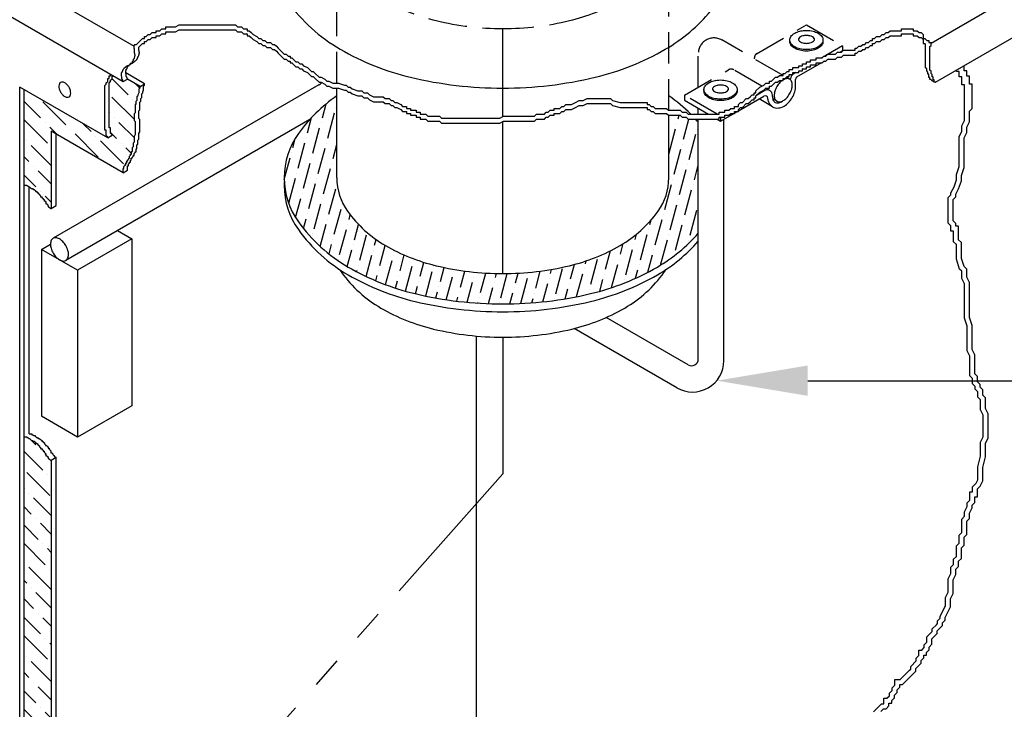
# Model space of a CAD drawing. Extents: x -56.6 to 4.1, y -2.2 to 43.3.
# Drawn here: x -38 to -26.2, y 22 to 30.3 of the extents above; entities that cross this region are included whole.
import ezdxf

# ---------------------------------------------------------------- set-up
doc = ezdxf.new("R2010")
doc.units = 0
doc.header["$LTSCALE"] = 1.5
doc.header["$MEASUREMENT"] = 0
doc.linetypes.add('HIDDEN', pattern=[0.375, 0.25, -0.125])
doc.linetypes.add('PHANTOM', pattern=[2.5, 1.25, -0.25, 0.25, -0.25, 0.25, -0.25])
doc.layers.get('0').update_dxf_attribs({"color": 4, "linetype": 'CONTINUOUS'})

# ---------------------------------------------------------------- blocks, each defined once
blk = doc.blocks.new('*X7')
at = {"color": 0, "linetype": 'Continuous'}
for p, q in [((-34.379, 29.141), (-34.335, 29.307)), ((-34.315, 28.897), (-34.234, 29.199)), ((-34.218, 29.26), (-34.218, 29.26)), ((-30.112, 29.13), (-30.101, 29.171)), ((-34.557, 28.962), (-34.508, 29.144)), ((-34.395, 29.081), (-34.395, 29.081)), ((-30.128, 29.069), (-30.128, 29.069)), ((-30.048, 28.886), (-29.984, 29.125)), ((-34.492, 28.718), (-34.412, 29.02)), ((-30.225, 28.707), (-30.144, 29.009)), ((-29.983, 28.643), (-29.903, 28.944)), ((-29.886, 29.005), (-29.886, 29.005)), ((-34.734, 28.783), (-34.704, 28.894)), ((-34.67, 28.539), (-34.589, 28.841)), ((-34.573, 28.902), (-34.573, 28.902)), ((-34.331, 28.837), (-34.331, 28.837)), ((-34.251, 28.654), (-34.206, 28.822)), ((-30.064, 28.826), (-30.064, 28.826)), ((-34.75, 28.723), (-34.75, 28.723)), ((-34.428, 28.475), (-34.347, 28.777)), ((-30.161, 28.464), (-30.08, 28.765)), ((-34.836, 28.401), (-34.766, 28.662)), ((-34.606, 28.296), (-34.525, 28.598)), ((-34.509, 28.658), (-34.509, 28.658)), ((-34.267, 28.593), (-34.267, 28.593)), ((-30, 28.582), (-30, 28.582)), ((-29.919, 28.399), (-29.872, 28.574)), ((-34.686, 28.479), (-34.686, 28.479)), ((-34.364, 28.231), (-34.283, 28.533)), ((-30.097, 28.22), (-30.016, 28.522)), ((-34.783, 28.117), (-34.702, 28.419)), ((-34.542, 28.052), (-34.461, 28.354)), ((-34.444, 28.414), (-34.444, 28.414)), ((-34.203, 28.35), (-34.203, 28.35)), ((-30.274, 28.041), (-30.193, 28.343)), ((-30.177, 28.403), (-30.177, 28.403)), ((-29.935, 28.338), (-29.935, 28.338)), ((-34.622, 28.235), (-34.622, 28.235)), ((-34.3, 27.987), (-34.219, 28.289)), ((-30.033, 27.976), (-29.952, 28.278)), ((-34.7, 27.944), (-34.638, 28.175)), ((-34.477, 27.808), (-34.397, 28.11)), ((-34.38, 28.171), (-34.38, 28.171)), ((-34.139, 28.106), (-34.139, 28.106)), ((-30.21, 27.797), (-30.129, 28.099)), ((-30.113, 28.16), (-30.113, 28.16)), ((-34.558, 27.992), (-34.558, 27.992)), ((-34.236, 27.744), (-34.155, 28.046)), ((-30.29, 27.981), (-30.29, 27.981)), ((-29.968, 27.733), (-29.888, 28.034)), ((-34.606, 27.813), (-34.574, 27.931)), ((-34.404, 27.598), (-34.332, 27.867)), ((-34.316, 27.927), (-34.316, 27.927)), ((-34.075, 27.862), (-34.075, 27.862)), ((-34.059, 27.923), (-34.044, 27.977)), ((-33.994, 27.679), (-33.945, 27.863)), ((-30.451, 27.862), (-30.437, 27.917)), ((-30.387, 27.618), (-30.306, 27.92)), ((-30.049, 27.916), (-30.049, 27.916)), ((-34.494, 27.748), (-34.494, 27.748)), ((-34.172, 27.5), (-34.091, 27.802)), ((-30.629, 27.683), (-30.612, 27.746)), ((-30.468, 27.802), (-30.468, 27.802)), ((-30.146, 27.554), (-30.065, 27.856)), ((-34.252, 27.683), (-34.252, 27.683)), ((-33.93, 27.435), (-33.849, 27.737)), ((-33.753, 27.614), (-33.735, 27.682)), ((-30.806, 27.504), (-30.772, 27.632)), ((-30.565, 27.439), (-30.484, 27.741)), ((-30.323, 27.376), (-30.242, 27.677)), ((-30.226, 27.737), (-30.226, 27.737)), ((-29.985, 27.672), (-29.985, 27.672)), ((-34.299, 27.509), (-34.268, 27.623)), ((-34.08, 27.359), (-34.027, 27.558)), ((-34.011, 27.619), (-34.011, 27.619)), ((-33.769, 27.554), (-33.769, 27.554)), ((-33.689, 27.371), (-33.625, 27.611)), ((-33.512, 27.55), (-33.511, 27.55)), ((-30.983, 27.325), (-30.924, 27.548)), ((-30.742, 27.26), (-30.661, 27.562)), ((-30.645, 27.623), (-30.645, 27.623)), ((-30.403, 27.558), (-30.403, 27.558)), ((-34.188, 27.44), (-34.188, 27.44)), ((-33.853, 27.239), (-33.785, 27.494)), ((-33.621, 27.141), (-33.544, 27.429)), ((-33.528, 27.489), (-33.528, 27.489)), ((-33.447, 27.306), (-33.397, 27.496)), ((-33.286, 27.425), (-33.286, 27.425)), ((-33.206, 27.241), (-33.161, 27.408)), ((-31.225, 27.39), (-31.215, 27.426)), ((-31.161, 27.146), (-31.08, 27.448)), ((-30.822, 27.444), (-30.822, 27.444)), ((-30.475, 27.29), (-30.42, 27.498)), ((-30.162, 27.493), (-30.162, 27.493)), ((-33.968, 27.297), (-33.963, 27.315)), ((-33.947, 27.375), (-33.947, 27.375)), ((-33.705, 27.31), (-33.705, 27.31)), ((-33.383, 27.063), (-33.302, 27.364)), ((-33.14, 27.005), (-33.061, 27.299)), ((-33.045, 27.36), (-33.045, 27.36)), ((-32.964, 27.177), (-32.919, 27.346)), ((-32.803, 27.295), (-32.803, 27.295)), ((-32.723, 27.112), (-32.672, 27.304)), ((-32.481, 27.047), (-32.419, 27.279)), ((-32.304, 27.226), (-32.291, 27.274)), ((-32.24, 26.982), (-32.162, 27.274)), ((-32.063, 27.161), (-32.031, 27.278)), ((-31.901, 27.28), (-31.901, 27.28)), ((-31.821, 27.097), (-31.766, 27.303)), ((-31.644, 27.276), (-31.631, 27.323)), ((-31.58, 27.032), (-31.499, 27.334)), ((-31.402, 27.211), (-31.356, 27.383)), ((-31.241, 27.33), (-31.241, 27.33)), ((-30.913, 27.105), (-30.838, 27.383)), ((-30.624, 27.218), (-30.597, 27.319)), ((-30.581, 27.379), (-30.581, 27.379)), ((-33.738, 27.188), (-33.721, 27.25)), ((-33.503, 27.1), (-33.48, 27.185)), ((-33.464, 27.246), (-33.464, 27.246)), ((-33.222, 27.181), (-33.222, 27.181)), ((-32.893, 26.96), (-32.819, 27.235)), ((-32.642, 26.929), (-32.578, 27.17)), ((-32.562, 27.23), (-32.562, 27.23)), ((-32.32, 27.166), (-32.32, 27.166)), ((-31.998, 26.918), (-31.918, 27.22)), ((-31.735, 26.935), (-31.676, 27.155)), ((-31.66, 27.215), (-31.66, 27.215)), ((-31.33, 26.997), (-31.257, 27.269)), ((-31.054, 27.062), (-31.016, 27.204)), ((-31, 27.265), (-31, 27.265)), ((-30.758, 27.2), (-30.758, 27.2)), ((-33.262, 27.032), (-33.238, 27.121)), ((-33.017, 26.981), (-32.997, 27.056)), ((-32.981, 27.116), (-32.981, 27.116)), ((-32.739, 27.052), (-32.739, 27.052)), ((-32.388, 26.913), (-32.336, 27.105)), ((-32.13, 26.91), (-32.095, 27.041)), ((-32.079, 27.101), (-32.079, 27.101)), ((-31.837, 27.036), (-31.837, 27.036)), ((-31.466, 26.972), (-31.435, 27.09)), ((-31.418, 27.151), (-31.418, 27.151)), ((-31.177, 27.086), (-31.177, 27.086)), ((-32.768, 26.943), (-32.755, 26.991)), ((-32.516, 26.919), (-32.514, 26.926)), ((-32.498, 26.987), (-32.498, 26.987)), ((-32.256, 26.922), (-32.256, 26.922)), ((-31.868, 26.923), (-31.853, 26.976)), ((-31.596, 26.972), (-31.596, 26.972))]:
    blk.add_line(p, q, dxfattribs=at)
blk = doc.blocks.new('*X9')
at = {"color": 0, "linetype": 'Continuous'}
for p, q in [((-36.709, 29.417), (-36.901, 29.609)), ((-36.568, 29.497), (-36.624, 29.553)), ((-37.758, 29.141), (-37.956, 29.338)), ((-37.455, 29.058), (-37.731, 29.334)), ((-36.633, 29.12), (-36.902, 29.389)), ((-36.654, 29.362), (-36.654, 29.362)), ((-36.93, 29.196), (-36.934, 29.2)), ((-37.676, 28.837), (-37.952, 29.113)), ((-37.703, 29.085), (-37.703, 29.085)), ((-37.151, 28.975), (-37.246, 29.07)), ((-36.875, 29.141), (-36.875, 29.141)), ((-36.633, 28.899), (-36.819, 29.085)), ((-37.551, 28.934), (-37.648, 29.03)), ((-37.399, 29.002), (-37.399, 29.002)), ((-37.068, 28.671), (-37.344, 28.947)), ((-36.847, 28.892), (-36.918, 28.963)), ((-37.924, 28.864), (-37.924, 28.864)), ((-37.63, 28.57), (-37.869, 28.809)), ((-37.095, 28.92), (-37.095, 28.92)), ((-36.764, 28.588), (-37.04, 28.864)), ((-36.792, 28.837), (-36.792, 28.837)), ((-36.667, 28.712), (-36.736, 28.781)), ((-37.897, 28.616), (-37.956, 28.675)), ((-37.814, 28.312), (-37.956, 28.454)), ((-37.841, 28.56), (-37.841, 28.56)), ((-37.63, 28.349), (-37.786, 28.505)), ((-37.758, 28.257), (-37.758, 28.257)), ((-37.63, 28.128), (-37.703, 28.201))]:
    blk.add_line(p, q, dxfattribs=at)
blk = doc.blocks.new('*X11')
at = {"color": 0, "linetype": 'Continuous'}
for p, q in [((-37.814, 25.218), (-37.89, 25.295)), ((-37.758, 25.163), (-37.758, 25.163)), ((-37.731, 24.914), (-37.956, 25.14)), ((-37.694, 25.098), (-37.703, 25.108)), ((-37.672, 25.077), (-37.684, 25.089)), ((-37.63, 25.034), (-37.63, 25.035)), ((-37.648, 24.611), (-37.924, 24.887)), ((-37.676, 24.859), (-37.676, 24.859)), ((-37.952, 24.693), (-37.956, 24.698)), ((-37.897, 24.638), (-37.897, 24.638)), ((-37.63, 24.371), (-37.841, 24.583)), ((-37.869, 24.39), (-37.956, 24.477)), ((-37.814, 24.334), (-37.814, 24.334)), ((-37.786, 24.086), (-37.956, 24.256)), ((-37.63, 24.15), (-37.758, 24.279)), ((-37.703, 23.782), (-37.956, 24.035)), ((-37.731, 24.031), (-37.731, 24.031)), ((-37.63, 23.929), (-37.676, 23.975)), ((-37.952, 23.81), (-37.952, 23.81)), ((-37.63, 23.487), (-37.897, 23.754)), ((-37.648, 23.727), (-37.648, 23.727)), ((-37.924, 23.561), (-37.956, 23.593)), ((-37.869, 23.506), (-37.869, 23.506)), ((-37.63, 23.266), (-37.814, 23.451)), ((-37.841, 23.257), (-37.956, 23.372)), ((-37.758, 22.953), (-37.956, 23.151)), ((-37.786, 23.202), (-37.786, 23.202)), ((-37.63, 23.045), (-37.731, 23.147)), ((-37.676, 22.65), (-37.952, 22.926)), ((-37.703, 22.898), (-37.703, 22.898)), ((-37.63, 22.824), (-37.648, 22.843)), ((-37.924, 22.677), (-37.924, 22.677)), ((-37.63, 22.383), (-37.869, 22.622)), ((-37.897, 22.429), (-37.956, 22.488)), ((-37.841, 22.373), (-37.841, 22.373)), ((-37.63, 22.162), (-37.786, 22.318)), ((-37.814, 22.125), (-37.956, 22.267)), ((-37.731, 21.821), (-37.956, 22.046)), ((-37.758, 22.069), (-37.758, 22.069)), ((-37.63, 21.941), (-37.703, 22.014)), ((-37.648, 21.517), (-37.924, 21.793)), ((-37.676, 21.766), (-37.676, 21.766)), ((-37.952, 21.6), (-37.956, 21.604)), ((-37.897, 21.545), (-37.897, 21.545)), ((-37.63, 21.278), (-37.841, 21.489)), ((-37.869, 21.296), (-37.956, 21.383)), ((-37.786, 20.992), (-37.956, 21.162)), ((-37.814, 21.241), (-37.814, 21.241)), ((-37.63, 21.057), (-37.758, 21.186)), ((-37.703, 20.688), (-37.956, 20.941)), ((-37.731, 20.937), (-37.731, 20.937)), ((-37.63, 20.836), (-37.676, 20.882)), ((-37.952, 20.716), (-37.952, 20.716)), ((-37.63, 20.394), (-37.897, 20.661)), ((-37.648, 20.633), (-37.648, 20.633)), ((-37.924, 20.467), (-37.956, 20.499)), ((-37.869, 20.412), (-37.869, 20.412)), ((-37.63, 20.173), (-37.814, 20.357)), ((-37.841, 20.164), (-37.956, 20.278)), ((-37.786, 20.108), (-37.786, 20.108)), ((-37.758, 19.86), (-37.956, 20.057)), ((-37.63, 19.952), (-37.731, 20.053)), ((-37.676, 19.556), (-37.952, 19.832)), ((-37.703, 19.805), (-37.703, 19.805)), ((-37.63, 19.731), (-37.648, 19.749)), ((-37.924, 19.584), (-37.924, 19.584)), ((-37.63, 19.289), (-37.869, 19.528)), ((-37.897, 19.335), (-37.956, 19.394)), ((-37.841, 19.28), (-37.841, 19.28)), ((-37.814, 19.031), (-37.956, 19.173)), ((-37.63, 19.068), (-37.786, 19.224)), ((-37.731, 18.727), (-37.956, 18.953)), ((-37.758, 18.976), (-37.758, 18.976)), ((-37.63, 18.847), (-37.703, 18.921)), ((-37.798, 18.574), (-37.924, 18.7)), ((-37.952, 18.506), (-37.956, 18.511))]:
    blk.add_line(p, q, dxfattribs=at)

msp = doc.modelspace()

# ---------------------------------------------------------------- linework, layer by layer
at = {"color": 7, "linetype": 'HIDDEN'}
for p, q in [((-34.206, 29.557), (-34.206, 35.987)), ((-30.225, 29.231), (-30.225, 35.987)), ((-29.174, 29.91), (-28.576, 30.255)), ((-28.576, 30.255), (-28.143, 30.005)), ((-28.856, 29.65), (-29.59, 30.074)), ((-28.143, 30.005), (-28.315, 29.906)), ((-29.872, 29.506), (-29.872, 29.911)), ((-29.199, 29.848), (-29.199, 29.86)), ((-30.037, 29.411), (-29.508, 29.717)), ((-29.109, 29.522), (-29.446, 29.717)), ((-30.037, 29.411), (-30.037, 29.351)), ((-29.645, 29.185), (-30.037, 29.411)), ((-30.037, 29.351), (-29.749, 29.185))]:
    msp.add_line(p, q, dxfattribs=at)
at = {"color": 7, "linetype": 'Continuous'}
for p, q in [((-27.081, 30.037), (-21.283, 33.385)), ((-27.029, 29.567), (-21.283, 32.885)), ((-38.846, 31.275), (-36.637, 29.999)), ((-38.846, 30.775), (-36.768, 29.575)), ((-32.216, 29.157), (-32.216, 30.211)), ((-28.143, 30.005), (-28.143, 29.945)), ((-28.378, 29.869), (-28.395, 29.859)), ((-28.323, 29.901), (-28.355, 29.882)), ((-28.143, 29.945), (-28.17, 29.929)), ((-28.395, 29.799), (-28.693, 29.627)), ((-28.355, 29.822), (-28.378, 29.809)), ((-28.315, 29.846), (-28.323, 29.841)), ((-36.511, 29.549), (-36.735, 29.679)), ((-28.701, 29.683), (-28.734, 29.663)), ((-28.66, 29.706), (-28.667, 29.702)), ((-28.62, 29.729), (-28.621, 29.729)), ((-34.422, 29.535), (-37.608, 27.696)), ((-36.768, 29.575), (-36.716, 29.605)), ((-36.564, 29.518), (-36.716, 29.606)), ((-36.564, 29.518), (-36.511, 29.549)), ((-28.777, 29.604), (-28.816, 29.627)), ((-28.765, 29.595), (-28.765, 29.61)), ((-28.708, 29.553), (-28.708, 29.601)), ((-27.081, 29.597), (-27.042, 29.574)), ((-27.033, 29.569), (-27.029, 29.567)), ((-36.953, 28.901), (-38.008, 29.51)), ((-38.008, 17.51), (-38.008, 29.51)), ((-37.956, 17.54), (-37.956, 29.48)), ((-34.206, 28.422), (-34.206, 29.497)), ((-29.389, 29.225), (-29.084, 29.402)), ((-29.075, 29.467), (-29.173, 29.41)), ((-29.01, 29.465), (-29.064, 29.496)), ((-28.982, 29.396), (-28.982, 29.413)), ((-28.98, 29.273), (-29.143, 29.368)), ((-29.039, 29.363), (-29.039, 29.376)), ((-28.93, 29.339), (-28.978, 29.367)), ((-30.225, 28.422), (-30.225, 29.171)), ((-29.872, 29.185), (-29.872, 29.256)), ((-29.604, 29.101), (-29.403, 29.218)), ((-34.531, 29.119), (-37.455, 27.431)), ((-32.216, 27.273), (-32.216, 29.097)), ((-29.872, 26.248), (-29.872, 29.125)), ((-29.645, 29.125), (-29.604, 29.101)), ((-29.604, 29.148), (-29.604, 29.101)), ((-29.566, 26.228), (-29.566, 29.123)), ((-37.63, 28.979), (-37.63, 28.053)), ((-36.769, 28.482), (-37.63, 28.979)), ((-37.569, 28.088), (-37.569, 28.944)), ((-36.953, 28.901), (-36.901, 28.931)), ((-36.769, 28.482), (-36.716, 28.513)), ((-37.895, 25.353), (-37.895, 28.313)), ((-37.63, 28.053), (-37.569, 28.088)), ((-36.837, 27.788), (-36.665, 27.688)), ((-37.748, 27.563), (-37.639, 27.626)), ((-36.665, 27.688), (-37.315, 27.313)), ((-36.665, 27.688), (-36.665, 25.688)), ((-37.748, 27.563), (-37.748, 25.563)), ((-37.315, 27.313), (-37.748, 27.563)), ((-37.315, 27.313), (-37.315, 25.313)), ((-29.992, 26.178), (-30.977, 26.747)), ((-30.129, 25.903), (-31.36, 26.614)), ((-32.534, 26.524), (-32.534, 21.147)), ((-28.56, 25.989), (-19.161, 25.989)), ((-36.665, 25.688), (-37.315, 25.313)), ((-37.315, 25.313), (-37.748, 25.563)), ((-37.63, 25.035), (-37.569, 25.07)), ((-37.63, 25.035), (-37.63, 17.729)), ((-37.569, 17.764), (-37.569, 25.07))]:
    msp.add_line(p, q, dxfattribs=at)
at = {"color": 7, "linetype": 'PHANTOM'}
for p, q in [((-32.216, 26.51), (-32.216, 24.874)), ((-32.216, 24.874), (-44.112, 11.448))]:
    msp.add_line(p, q, dxfattribs=at)
at = {"color": 7, "linetype": 'Continuous'}
for points in [[(-34.971, 31.088, 0.156851), (-34.792, 30.532, 0.106617), (-34.164, 29.963, 0.072341), (-33.322, 29.627, 0.058752), (-32.216, 29.497, 0.058752), (-31.109, 29.627, 0.072341), (-30.267, 29.963, 0.089692), (-29.721, 30.425, 0.156851)], [(-28.576, 29.959, -0.058752), (-28.656, 29.968, -0.072341), (-28.716, 29.992, -0.106617), (-28.762, 30.034, -0.156851), (-28.775, 30.074, -0.156851), (-28.762, 30.114, -0.106617), (-28.716, 30.155, -0.072341), (-28.656, 30.179, -0.021325), (-28.627, 30.185, -0.058752)], [(-28.656, 30.179, -0.117911), (-28.496, 30.179, -0.072341), (-28.435, 30.155, -0.106617), (-28.389, 30.114, -0.156851), (-28.377, 30.074, -0.156851), (-28.389, 30.034, -0.106617), (-28.435, 29.992, -0.072341), (-28.496, 29.968, -0.058752), (-28.576, 29.959, -0.058752)], [(-28.576, 29.941, -0.058752), (-28.656, 29.951, -0.072341), (-28.716, 29.975, -0.106617), (-28.762, 30.016, -0.156851), (-28.775, 30.056, -0.031638), (-28.774, 30.065, -0.106617)], [(-28.377, 30.065, -0.031638), (-28.377, 30.056, -0.156851), (-28.389, 30.016, -0.106617), (-28.435, 29.975, -0.072341), (-28.496, 29.951, -0.058752), (-28.576, 29.941, -0.058752)], [(-29.604, 29.365, -0.058752), (-29.684, 29.374, -0.072341), (-29.745, 29.398, -0.106617), (-29.791, 29.44, -0.156851), (-29.804, 29.48, -0.156851), (-29.791, 29.52, -0.106617), (-29.745, 29.561, -0.072341), (-29.684, 29.585, -0.021325), (-29.656, 29.591, -0.058752)], [(-29.684, 29.585, -0.117911), (-29.525, 29.585, -0.072341), (-29.464, 29.561, -0.106617), (-29.418, 29.52, -0.156851), (-29.405, 29.48, -0.156851), (-29.418, 29.44, -0.106617), (-29.464, 29.398, -0.072341), (-29.525, 29.374, -0.058752), (-29.604, 29.365, -0.058752)], [(-29.039, 29.363, 0.058208), (-29.027, 29.325, 0.156851), (-28.98, 29.273, 0.156851), (-28.912, 29.259, 0.106617), (-28.844, 29.281, 0.072341), (-28.79, 29.323, 0.058752), (-28.745, 29.384, 0.058752), (-28.715, 29.454, 0.072341), (-28.705, 29.521, 0.04811), (-28.708, 29.553, 0.038497)], [(-28.93, 29.516, 0.058752), (-28.954, 29.459, 0.072341), (-28.962, 29.409, 0.106617), (-28.952, 29.363, 0.156851), (-28.93, 29.339, 0.156851), (-28.898, 29.332, 0.106617), (-28.853, 29.347, 0.072341), (-28.814, 29.378, 0.058752), (-28.777, 29.428, 0.058752), (-28.752, 29.484, 0.072341), (-28.745, 29.534, 0.106617), (-28.755, 29.58, 0.156851), (-28.777, 29.604, 0.156851), (-28.808, 29.611, 0.106617), (-28.853, 29.597, 0.000637), (-28.854, 29.596, 0.058752)], [(-28.864, 29.59, 0.053821), (-28.893, 29.566, 0.058752), (-28.93, 29.516, 0.058752)], [(-34.206, 29.405, 0.085208), (-34.666, 28.951, 0.156851), (-34.837, 28.422, 0.156851), (-34.666, 27.894, 0.106617), (-34.069, 27.352, 0.072341), (-33.268, 27.033, 0.058752), (-32.216, 26.909, 0.058752), (-31.163, 27.033, 0.072341), (-30.362, 27.352, 0.083645), (-29.872, 27.757, 0.156851)], [(-29.962, 29.185, 0.045006), (-30.225, 29.405, 0.072341)], [(-29.604, 29.347, -0.058752), (-29.684, 29.357, -0.072341), (-29.745, 29.381, -0.106617), (-29.791, 29.422, -0.156851), (-29.804, 29.462, -0.031638), (-29.803, 29.471, -0.106617)], [(-29.406, 29.471, -0.031638), (-29.405, 29.462, -0.156851), (-29.418, 29.422, -0.106617), (-29.464, 29.381, -0.072341), (-29.525, 29.357, -0.058752), (-29.604, 29.347, -0.058752)], [(-28.982, 29.396, 0.106617), (-28.972, 29.349, 0.156851), (-28.95, 29.325, 0.156851), (-28.918, 29.319, 0.106617), (-28.874, 29.333, 0.034963), (-28.853, 29.347, 0.058752)], [(-29.872, 29.088, 0.006432), (-29.905, 29.125, 0.072341)], [(-34.835, 28.375, 0.012963), (-34.837, 28.328, 0.156851), (-34.666, 27.8, 0.106617), (-34.069, 27.258, 0.072341), (-33.268, 26.939, 0.058752), (-32.216, 26.815, 0.058752), (-31.163, 26.939, 0.072341), (-30.362, 27.258, 0.083645), (-29.872, 27.663, 0.156851)], [(-34.206, 28.422, 0.156851), (-34.077, 28.021, 0.106617), (-33.623, 27.61, 0.072341), (-33.015, 27.368, 0.058752), (-32.216, 27.273, 0.058752), (-31.416, 27.368, 0.072341), (-30.808, 27.61, 0.106617), (-30.354, 28.021, 0.156851), (-30.225, 28.422, 0.156851)], [(-34.173, 27.323, 0.015283), (-34.148, 27.287, 0.106617), (-33.677, 26.86, 0.072341), (-33.045, 26.608, 0.058752), (-32.216, 26.51, 0.058752), (-31.386, 26.608, 0.072341), (-30.754, 26.86, 0.106617), (-30.283, 27.287, 0.015283), (-30.258, 27.323, 0.156851)]]:
    msp.add_lwpolyline(points, format="xyb", dxfattribs=at)
at = {"color": 7, "linetype": 'HIDDEN'}
msp.add_lwpolyline([(-33.791, 30.661, 0.034967), (-33.623, 30.548, 0.072341), (-33.015, 30.306, 0.058752), (-32.216, 30.211, 0.058752), (-31.416, 30.306, 0.072341), (-30.808, 30.548, 0.034967), (-30.64, 30.661, 0.156851)], format="xyb", dxfattribs=at)
at = {"color": 7, "linetype": 'Continuous'}
for points in [[(-36.647, 30.005), (-36.629, 30.022), (-36.606, 30.022), (-36.583, 30.045), (-36.56, 30.069), (-36.536, 30.092), (-36.513, 30.092), (-36.513, 30.115), (-36.49, 30.115), (-36.466, 30.138), (-36.443, 30.138), (-36.42, 30.162), (-36.373, 30.162), (-36.373, 30.185), (-36.327, 30.185), (-36.304, 30.208), (-36.257, 30.208), (-36.257, 30.231), (-36.141, 30.231), (-36.094, 30.255), (-35.419, 30.255), (-35.396, 30.231), (-35.349, 30.231), (-35.326, 30.208), (-35.279, 30.208), (-35.279, 30.185), (-35.256, 30.185), (-35.233, 30.162), (-35.209, 30.138), (-35.163, 30.115), (-35.139, 30.092), (-35.116, 30.092), (-35.093, 30.069), (-35.07, 30.069), (-35.046, 30.045), (-35, 30.045), (-34.977, 30.022), (-34.953, 30.022), (-34.93, 29.999), (-34.907, 29.976), (-34.86, 29.929), (-34.837, 29.906), (-34.814, 29.906), (-34.79, 29.882), (-34.767, 29.882), (-34.767, 29.859), (-34.744, 29.859), (-34.72, 29.836), (-34.697, 29.813), (-34.674, 29.813), (-34.651, 29.789), (-34.627, 29.789), (-34.604, 29.766), (-34.557, 29.743), (-34.511, 29.696), (-34.488, 29.696), (-34.464, 29.673), (-34.418, 29.627), (-34.395, 29.627), (-34.348, 29.603), (-34.325, 29.58), (-34.301, 29.58), (-34.255, 29.557), (-34.185, 29.557), (-34.115, 29.534), (-34.092, 29.534), (-34.069, 29.51), (-34.045, 29.51), (-34.022, 29.487), (-33.952, 29.464), (-33.906, 29.464), (-33.882, 29.44), (-33.836, 29.44), (-33.812, 29.417), (-33.766, 29.394), (-33.65, 29.394), (-33.626, 29.371), (-33.58, 29.371), (-33.556, 29.347), (-33.533, 29.347), (-33.51, 29.324), (-33.487, 29.324), (-33.44, 29.301), (-33.417, 29.278), (-33.37, 29.278), (-33.37, 29.254), (-33.324, 29.254), (-33.324, 29.231), (-33.254, 29.231), (-33.254, 29.208), (-33.207, 29.208), (-33.207, 29.185), (-33.137, 29.185), (-33.114, 29.161), (-32.974, 29.161), (-32.951, 29.138), (-32.253, 29.138), (-32.206, 29.161), (-31.834, 29.161), (-31.81, 29.185), (-31.717, 29.185), (-31.694, 29.208), (-31.671, 29.208), (-31.647, 29.231), (-31.601, 29.231), (-31.601, 29.254), (-31.531, 29.254), (-31.508, 29.278), (-31.484, 29.278), (-31.461, 29.301), (-31.391, 29.301), (-31.345, 29.324), (-31.298, 29.347), (-31.252, 29.347), (-31.205, 29.371), (-30.926, 29.371), (-30.902, 29.347), (-30.809, 29.324), (-30.483, 29.324), (-30.483, 29.301), (-30.46, 29.301), (-30.437, 29.278), (-30.413, 29.278), (-30.39, 29.254), (-30.251, 29.254), (-30.227, 29.231), (-30.088, 29.231), (-30.064, 29.208), (-30.018, 29.208), (-29.994, 29.185), (-29.622, 29.185), (-29.622, 29.208), (-29.552, 29.208), (-29.552, 29.231), (-29.506, 29.231), (-29.482, 29.254), (-29.436, 29.254), (-29.436, 29.278), (-29.389, 29.278), (-29.389, 29.301), (-29.366, 29.324), (-29.343, 29.324), (-29.296, 29.371), (-29.273, 29.371), (-29.249, 29.394), (-29.226, 29.417), (-29.203, 29.417), (-29.203, 29.44), (-29.18, 29.44), (-29.18, 29.464), (-29.133, 29.51), (-29.086, 29.534), (-29.063, 29.557), (-29.017, 29.557), (-29.017, 29.58), (-28.993, 29.58), (-28.97, 29.603), (-28.947, 29.627), (-28.924, 29.627), (-28.9, 29.65), (-28.854, 29.65), (-28.854, 29.673), (-28.83, 29.673), (-28.807, 29.696), (-28.784, 29.696), (-28.784, 29.72), (-28.737, 29.72), (-28.737, 29.743), (-28.667, 29.743), (-28.667, 29.766), (-28.621, 29.766), (-28.621, 29.789), (-28.574, 29.789), (-28.574, 29.813), (-28.528, 29.813), (-28.528, 29.836), (-28.458, 29.836), (-28.458, 29.859), (-28.388, 29.859), (-28.365, 29.882), (-28.342, 29.882), (-28.318, 29.906), (-28.225, 29.906), (-28.202, 29.929), (-28.155, 29.929), (-28.132, 29.952), (-27.992, 29.952), (-27.992, 29.976), (-27.969, 29.976), (-27.946, 29.999), (-27.922, 29.999), (-27.899, 30.022), (-27.876, 30.022), (-27.853, 30.045), (-27.829, 30.045), (-27.806, 30.069), (-27.783, 30.069), (-27.783, 30.092), (-27.759, 30.092), (-27.736, 30.115), (-27.69, 30.115), (-27.666, 30.138), (-27.643, 30.138), (-27.62, 30.162), (-27.597, 30.162), (-27.573, 30.185), (-27.434, 30.185), (-27.434, 30.208), (-27.294, 30.208), (-27.294, 30.185), (-27.247, 30.185), (-27.224, 30.162), (-27.201, 30.162), (-27.177, 30.138), (-27.177, 30.092), (-27.154, 30.092), (-27.131, 30.069), (-27.108, 30.069), (-27.108, 30.045), (-27.067, 30.045)], [(-36.58, 29.988), (-36.56, 30.009), (-36.536, 30.032), (-36.513, 30.032), (-36.513, 30.055), (-36.49, 30.055), (-36.466, 30.078), (-36.443, 30.078), (-36.42, 30.102), (-36.373, 30.102), (-36.373, 30.125), (-36.327, 30.125), (-36.304, 30.148), (-36.257, 30.148), (-36.257, 30.171), (-36.141, 30.171), (-36.094, 30.195), (-35.419, 30.195), (-35.396, 30.171), (-35.349, 30.171), (-35.326, 30.148), (-35.279, 30.148), (-35.279, 30.125), (-35.256, 30.125), (-35.233, 30.102), (-35.209, 30.078), (-35.163, 30.055), (-35.139, 30.032), (-35.116, 30.032), (-35.093, 30.009), (-35.07, 30.009), (-35.046, 29.985), (-35, 29.985), (-34.977, 29.962), (-34.953, 29.962), (-34.93, 29.939), (-34.907, 29.916), (-34.86, 29.869), (-34.837, 29.846), (-34.814, 29.846), (-34.79, 29.822), (-34.767, 29.822), (-34.767, 29.799), (-34.744, 29.799), (-34.72, 29.776), (-34.697, 29.753), (-34.674, 29.753), (-34.651, 29.729), (-34.627, 29.729), (-34.604, 29.706), (-34.557, 29.683), (-34.511, 29.636), (-34.488, 29.636), (-34.464, 29.613), (-34.418, 29.567), (-34.395, 29.567), (-34.348, 29.543), (-34.325, 29.52), (-34.301, 29.52), (-34.255, 29.497), (-34.185, 29.497), (-34.115, 29.474), (-34.092, 29.474), (-34.069, 29.45), (-34.045, 29.45), (-34.022, 29.427), (-33.952, 29.404), (-33.906, 29.404), (-33.882, 29.38), (-33.836, 29.38), (-33.812, 29.357), (-33.766, 29.334), (-33.65, 29.334), (-33.626, 29.311), (-33.58, 29.311), (-33.556, 29.287), (-33.533, 29.287), (-33.51, 29.264), (-33.487, 29.264), (-33.44, 29.241), (-33.417, 29.218), (-33.37, 29.218), (-33.37, 29.194), (-33.324, 29.194), (-33.324, 29.171), (-33.254, 29.171), (-33.254, 29.148), (-33.207, 29.148), (-33.207, 29.125), (-33.137, 29.125), (-33.114, 29.101), (-32.974, 29.101), (-32.951, 29.078), (-32.253, 29.078), (-32.206, 29.101), (-31.834, 29.101), (-31.81, 29.125), (-31.717, 29.125), (-31.694, 29.148), (-31.671, 29.148), (-31.647, 29.171), (-31.601, 29.171), (-31.601, 29.194), (-31.531, 29.194), (-31.508, 29.218), (-31.484, 29.218), (-31.461, 29.241), (-31.391, 29.241), (-31.345, 29.264), (-31.298, 29.287), (-31.252, 29.287), (-31.205, 29.311), (-30.926, 29.311), (-30.902, 29.287), (-30.809, 29.264), (-30.483, 29.264), (-30.483, 29.241), (-30.46, 29.241), (-30.437, 29.218), (-30.413, 29.218), (-30.39, 29.194), (-30.251, 29.194), (-30.227, 29.171), (-30.088, 29.171), (-30.064, 29.148), (-30.018, 29.148), (-29.994, 29.125), (-29.622, 29.125), (-29.622, 29.148), (-29.552, 29.148), (-29.552, 29.171), (-29.506, 29.171), (-29.482, 29.194), (-29.436, 29.194), (-29.436, 29.218), (-29.389, 29.218), (-29.389, 29.241), (-29.366, 29.264), (-29.343, 29.264), (-29.296, 29.311), (-29.273, 29.311), (-29.249, 29.334), (-29.226, 29.357), (-29.203, 29.357), (-29.203, 29.38), (-29.18, 29.38), (-29.18, 29.404), (-29.133, 29.45), (-29.086, 29.474), (-29.063, 29.497), (-29.017, 29.497), (-29.017, 29.52), (-28.993, 29.52), (-28.97, 29.543), (-28.947, 29.567), (-28.924, 29.567), (-28.9, 29.59), (-28.854, 29.59), (-28.854, 29.613), (-28.83, 29.613), (-28.807, 29.636), (-28.784, 29.636), (-28.784, 29.66), (-28.737, 29.66), (-28.737, 29.683), (-28.667, 29.683), (-28.667, 29.706), (-28.621, 29.706), (-28.621, 29.729), (-28.574, 29.729), (-28.574, 29.753), (-28.528, 29.753), (-28.528, 29.776), (-28.458, 29.776), (-28.458, 29.799), (-28.388, 29.799), (-28.365, 29.822), (-28.342, 29.822), (-28.318, 29.846), (-28.225, 29.846), (-28.202, 29.869), (-28.155, 29.869), (-28.132, 29.892), (-27.992, 29.892), (-27.992, 29.916), (-27.969, 29.916), (-27.946, 29.939), (-27.922, 29.939), (-27.899, 29.962), (-27.876, 29.962), (-27.853, 29.985), (-27.829, 29.985), (-27.806, 30.009), (-27.783, 30.009), (-27.783, 30.032), (-27.759, 30.032), (-27.736, 30.055), (-27.69, 30.055), (-27.666, 30.078), (-27.643, 30.078), (-27.62, 30.102), (-27.597, 30.102), (-27.573, 30.125), (-27.434, 30.125), (-27.434, 30.148), (-27.294, 30.148), (-27.294, 30.125), (-27.247, 30.125), (-27.224, 30.102), (-27.201, 30.102), (-27.177, 30.078), (-27.177, 30.032), (-27.154, 30.032), (-27.146, 30.024)], [(-36.768, 29.575), (-36.768, 29.581), (-36.772, 29.581), (-36.772, 29.591), (-36.777, 29.595), (-36.777, 29.6), (-36.782, 29.605), (-36.782, 29.633), (-36.786, 29.642), (-36.786, 29.679), (-36.782, 29.679), (-36.782, 29.693), (-36.777, 29.693), (-36.777, 29.698), (-36.772, 29.703), (-36.772, 29.712), (-36.768, 29.717), (-36.768, 29.721), (-36.763, 29.726), (-36.758, 29.731), (-36.754, 29.735), (-36.754, 29.74), (-36.749, 29.74), (-36.744, 29.745), (-36.74, 29.749), (-36.735, 29.749), (-36.735, 29.754), (-36.73, 29.754), (-36.73, 29.759), (-36.726, 29.759), (-36.721, 29.763), (-36.716, 29.763), (-36.712, 29.768), (-36.707, 29.768), (-36.698, 29.773), (-36.693, 29.778), (-36.688, 29.782), (-36.684, 29.787), (-36.679, 29.792), (-36.674, 29.796), (-36.67, 29.796), (-36.665, 29.801), (-36.66, 29.806), (-36.656, 29.81), (-36.656, 29.815), (-36.651, 29.82), (-36.646, 29.82), (-36.646, 29.829), (-36.642, 29.834), (-36.642, 29.843), (-36.637, 29.848), (-36.637, 29.852), (-36.632, 29.857), (-36.632, 29.866), (-36.628, 29.871), (-36.628, 29.885), (-36.623, 29.89), (-36.623, 29.894), (-36.628, 29.899), (-36.628, 29.913), (-36.632, 29.918), (-36.632, 29.969), (-36.637, 29.974), (-36.637, 29.999)], [(-36.716, 29.605), (-36.716, 29.611), (-36.721, 29.611), (-36.721, 29.621), (-36.725, 29.625), (-36.725, 29.63), (-36.73, 29.635), (-36.73, 29.663), (-36.735, 29.672), (-36.735, 29.709), (-36.73, 29.709), (-36.73, 29.723), (-36.725, 29.723), (-36.725, 29.728), (-36.721, 29.733), (-36.721, 29.742), (-36.716, 29.747), (-36.716, 29.751), (-36.711, 29.756), (-36.706, 29.761), (-36.702, 29.765), (-36.702, 29.77), (-36.697, 29.77), (-36.692, 29.775), (-36.688, 29.779), (-36.683, 29.779), (-36.683, 29.784), (-36.678, 29.784), (-36.678, 29.789), (-36.674, 29.789), (-36.669, 29.793), (-36.664, 29.793), (-36.66, 29.798), (-36.655, 29.798), (-36.646, 29.803), (-36.641, 29.808), (-36.636, 29.812), (-36.632, 29.817), (-36.627, 29.822), (-36.622, 29.826), (-36.618, 29.826), (-36.613, 29.831), (-36.608, 29.836), (-36.604, 29.84), (-36.604, 29.845), (-36.599, 29.85), (-36.594, 29.85), (-36.594, 29.859), (-36.59, 29.864), (-36.59, 29.873), (-36.585, 29.878), (-36.585, 29.882), (-36.58, 29.887), (-36.58, 29.896), (-36.576, 29.901), (-36.576, 29.915), (-36.571, 29.92), (-36.571, 29.924), (-36.576, 29.929), (-36.576, 29.943), (-36.58, 29.948), (-36.58, 29.988)], [(-27.081, 29.597), (-27.081, 29.599), (-27.094, 29.599), (-27.094, 29.625), (-27.107, 29.625), (-27.107, 29.664), (-27.12, 29.664), (-27.12, 29.69), (-27.133, 29.703), (-27.133, 29.729), (-27.146, 29.742), (-27.146, 30.024)], [(-27.029, 29.567), (-27.029, 29.569), (-27.042, 29.569), (-27.042, 29.595), (-27.055, 29.595), (-27.055, 29.634), (-27.068, 29.634), (-27.068, 29.66), (-27.081, 29.673), (-27.081, 29.699), (-27.094, 29.712), (-27.094, 29.997), (-27.081, 30.01), (-27.081, 30.037)], [(-27.682, 22.024), (-27.65, 22.056), (-27.618, 22.056), (-27.586, 22.089), (-27.586, 22.121), (-27.553, 22.121), (-27.553, 22.153), (-27.521, 22.185), (-27.521, 22.217), (-27.489, 22.249), (-27.489, 22.281), (-27.457, 22.313), (-27.457, 22.346), (-27.425, 22.346), (-27.328, 22.442), (-27.296, 22.474), (-27.264, 22.506), (-27.264, 22.538), (-27.2, 22.603), (-27.2, 22.635), (-27.168, 22.667), (-27.168, 22.699), (-27.135, 22.699), (-27.135, 22.731), (-27.103, 22.763), (-27.103, 22.795), (-27.071, 22.828), (-27.071, 22.892), (-27.007, 22.956), (-27.007, 22.988), (-26.975, 23.02), (-26.942, 23.052), (-26.942, 23.085), (-26.91, 23.117), (-26.91, 23.149), (-26.846, 23.277), (-26.846, 23.374), (-26.814, 23.438), (-26.814, 23.599), (-26.782, 23.663), (-26.782, 23.727), (-26.75, 23.759), (-26.75, 23.824), (-26.717, 23.856), (-26.717, 23.984), (-26.685, 24.016), (-26.685, 24.113), (-26.653, 24.145), (-26.653, 24.306), (-26.621, 24.338), (-26.621, 24.402), (-26.589, 24.466), (-26.589, 24.498), (-26.557, 24.53), (-26.557, 24.595), (-26.524, 24.595), (-26.524, 24.691), (-26.492, 24.723), (-26.46, 24.788), (-26.46, 24.948), (-26.428, 25.077), (-26.428, 25.237), (-26.396, 25.302), (-26.396, 25.591), (-26.428, 25.655), (-26.428, 25.784), (-26.46, 25.816), (-26.46, 25.88), (-26.492, 25.912), (-26.492, 25.944), (-26.524, 25.976), (-26.524, 26.041), (-26.557, 26.073), (-26.557, 26.298), (-26.589, 26.362), (-26.589, 26.651), (-26.621, 26.747), (-26.621, 27.165), (-26.653, 27.229), (-26.653, 27.326), (-26.685, 27.358), (-26.717, 27.454), (-26.717, 27.647), (-26.75, 27.679), (-26.75, 27.84), (-26.782, 27.84), (-26.782, 27.872), (-26.814, 27.904), (-26.814, 28.161), (-26.782, 28.193), (-26.782, 28.225), (-26.75, 28.29), (-26.717, 28.386), (-26.717, 28.45), (-26.685, 28.547), (-26.685, 28.9), (-26.653, 28.964), (-26.653, 29.029), (-26.621, 29.093), (-26.621, 29.221), (-26.589, 29.254), (-26.589, 29.543), (-26.621, 29.543), (-26.621, 29.639), (-26.653, 29.639), (-26.653, 29.703), (-26.685, 29.703), (-26.685, 29.766)], [(-36.953, 28.901), (-36.953, 28.908), (-36.97, 28.925), (-36.97, 28.992), (-36.986, 28.992), (-36.986, 29.528), (-36.97, 29.545), (-36.97, 29.562), (-36.953, 29.578), (-36.953, 29.612), (-36.936, 29.612), (-36.936, 29.645), (-36.919, 29.645), (-36.919, 29.662)], [(-36.901, 28.931), (-36.901, 28.938), (-36.918, 28.955), (-36.918, 29.022), (-36.934, 29.022), (-36.934, 29.558), (-36.918, 29.575), (-36.918, 29.592), (-36.901, 29.608), (-36.901, 29.642), (-36.884, 29.642), (-36.884, 29.642)], [(-26.681, 29.246), (-26.681, 29.536), (-26.713, 29.536), (-26.713, 29.632), (-26.745, 29.632), (-26.745, 29.696), (-26.777, 29.696), (-26.777, 29.712)], [(-36.769, 28.482), (-36.769, 28.534), (-36.758, 28.534), (-36.758, 28.557), (-36.747, 28.568), (-36.747, 28.579), (-36.735, 28.579), (-36.735, 28.602), (-36.724, 28.602), (-36.724, 28.625), (-36.712, 28.625), (-36.712, 28.636), (-36.701, 28.648), (-36.701, 28.659), (-36.69, 28.659), (-36.69, 28.682), (-36.678, 28.693), (-36.678, 28.704), (-36.667, 28.704), (-36.667, 28.739), (-36.655, 28.739), (-36.655, 28.784), (-36.644, 28.795), (-36.644, 28.841), (-36.633, 28.852), (-36.633, 28.921), (-36.621, 28.943), (-36.621, 29.091), (-36.633, 29.103), (-36.633, 29.194), (-36.621, 29.205), (-36.621, 29.296), (-36.61, 29.308), (-36.61, 29.342), (-36.598, 29.353), (-36.598, 29.399), (-36.587, 29.41), (-36.587, 29.421), (-36.576, 29.444), (-36.576, 29.49), (-36.564, 29.501), (-36.564, 29.518)], [(-36.716, 28.513), (-36.716, 28.565), (-36.704, 28.565), (-36.704, 28.588), (-36.693, 28.599), (-36.693, 28.61), (-36.681, 28.61), (-36.681, 28.633), (-36.67, 28.633), (-36.67, 28.656), (-36.659, 28.656), (-36.659, 28.667), (-36.647, 28.679), (-36.647, 28.69), (-36.636, 28.69), (-36.636, 28.713), (-36.624, 28.724), (-36.624, 28.735), (-36.613, 28.735), (-36.613, 28.77), (-36.602, 28.77), (-36.602, 28.815), (-36.59, 28.826), (-36.59, 28.872), (-36.579, 28.883), (-36.579, 28.952), (-36.568, 28.974), (-36.568, 29.122), (-36.579, 29.134), (-36.579, 29.225), (-36.568, 29.236), (-36.568, 29.327), (-36.556, 29.339), (-36.556, 29.373), (-36.545, 29.384), (-36.545, 29.43), (-36.533, 29.441), (-36.533, 29.452), (-36.522, 29.475), (-36.522, 29.521), (-36.511, 29.532), (-36.511, 29.549)], [(-27.771, 22.02), (-27.739, 22.052), (-27.739, 22.052), (-27.675, 22.116), (-27.646, 22.116), (-27.646, 22.181), (-27.61, 22.181), (-27.581, 22.21), (-27.581, 22.242), (-27.549, 22.274), (-27.549, 22.306), (-27.517, 22.338), (-27.517, 22.406), (-27.45, 22.406), (-27.371, 22.484), (-27.339, 22.517), (-27.324, 22.531), (-27.324, 22.563), (-27.26, 22.628), (-27.26, 22.66), (-27.228, 22.692), (-27.228, 22.759), (-27.192, 22.759), (-27.163, 22.788), (-27.163, 22.82), (-27.131, 22.852), (-27.131, 22.917), (-27.067, 22.981), (-27.067, 23.013), (-27.017, 23.063), (-27.002, 23.077), (-27.002, 23.109), (-26.97, 23.142), (-26.97, 23.163), (-26.906, 23.292), (-26.906, 23.388), (-26.874, 23.452), (-26.874, 23.613), (-26.842, 23.677), (-26.842, 23.752), (-26.81, 23.784), (-26.81, 23.848), (-26.777, 23.881), (-26.777, 24.009), (-26.745, 24.041), (-26.745, 24.138), (-26.713, 24.17), (-26.713, 24.33), (-26.681, 24.363), (-26.681, 24.416), (-26.649, 24.48), (-26.649, 24.523), (-26.617, 24.555), (-26.617, 24.655), (-26.584, 24.655), (-26.584, 24.716), (-26.542, 24.759), (-26.52, 24.802), (-26.52, 24.956), (-26.488, 25.084), (-26.488, 25.252), (-26.456, 25.316), (-26.456, 25.577), (-26.488, 25.641), (-26.488, 25.759), (-26.52, 25.791), (-26.52, 25.855), (-26.552, 25.887), (-26.552, 25.919), (-26.584, 25.951), (-26.584, 26.016), (-26.617, 26.048), (-26.617, 26.283), (-26.649, 26.348), (-26.649, 26.641), (-26.681, 26.738), (-26.681, 27.151), (-26.713, 27.215), (-26.713, 27.301), (-26.738, 27.326), (-26.777, 27.445), (-26.777, 27.622), (-26.81, 27.654), (-26.81, 27.78), (-26.842, 27.78), (-26.842, 27.847), (-26.874, 27.879), (-26.874, 28.186), (-26.842, 28.218), (-26.842, 28.24), (-26.805, 28.313), (-26.777, 28.396), (-26.777, 28.46), (-26.745, 28.557), (-26.745, 28.914), (-26.713, 28.979), (-26.713, 29.043), (-26.681, 29.107), (-26.681, 29.246)], [(-37.956, 28.336), (-37.954, 28.335), (-37.921, 28.335), (-37.921, 28.324), (-37.91, 28.324), (-37.899, 28.313), (-37.889, 28.313), (-37.878, 28.303), (-37.867, 28.292), (-37.856, 28.292), (-37.845, 28.281), (-37.834, 28.281), (-37.824, 28.27), (-37.813, 28.259), (-37.802, 28.259), (-37.802, 28.248), (-37.791, 28.248), (-37.791, 28.238), (-37.769, 28.227), (-37.769, 28.216), (-37.759, 28.205), (-37.759, 28.194), (-37.748, 28.194), (-37.737, 28.183), (-37.726, 28.173), (-37.726, 28.162), (-37.715, 28.162), (-37.715, 28.151), (-37.704, 28.14), (-37.694, 28.129), (-37.694, 28.108), (-37.683, 28.108), (-37.672, 28.097), (-37.672, 28.086), (-37.661, 28.075), (-37.65, 28.064), (-37.639, 28.053), (-37.63, 28.053)], [(-37.956, 25.318), (-37.954, 25.316), (-37.921, 25.316), (-37.921, 25.306), (-37.91, 25.306), (-37.899, 25.295), (-37.889, 25.295), (-37.878, 25.284), (-37.867, 25.273), (-37.856, 25.273), (-37.845, 25.262), (-37.834, 25.262), (-37.824, 25.251), (-37.813, 25.241), (-37.802, 25.241), (-37.802, 25.23), (-37.791, 25.23), (-37.791, 25.219), (-37.769, 25.208), (-37.769, 25.197), (-37.759, 25.186), (-37.759, 25.176), (-37.748, 25.176), (-37.737, 25.165), (-37.726, 25.154), (-37.726, 25.143), (-37.715, 25.143), (-37.715, 25.132), (-37.704, 25.121), (-37.694, 25.111), (-37.694, 25.089), (-37.683, 25.089), (-37.672, 25.078), (-37.672, 25.067), (-37.661, 25.056), (-37.65, 25.046), (-37.639, 25.035), (-37.63, 25.035)], [(-37.895, 25.353), (-37.893, 25.351), (-37.861, 25.351), (-37.861, 25.341), (-37.85, 25.341), (-37.839, 25.33), (-37.828, 25.33), (-37.817, 25.319), (-37.806, 25.308), (-37.796, 25.308), (-37.785, 25.297), (-37.774, 25.297), (-37.763, 25.286), (-37.752, 25.276), (-37.741, 25.276), (-37.741, 25.265), (-37.73, 25.265), (-37.73, 25.254), (-37.709, 25.243), (-37.709, 25.232), (-37.698, 25.221), (-37.698, 25.211), (-37.687, 25.211), (-37.676, 25.2), (-37.665, 25.189), (-37.665, 25.178), (-37.655, 25.178), (-37.655, 25.167), (-37.644, 25.156), (-37.633, 25.146), (-37.633, 25.124), (-37.622, 25.124), (-37.611, 25.113), (-37.611, 25.102), (-37.6, 25.091), (-37.59, 25.081), (-37.579, 25.07), (-37.569, 25.07)]]:
    msp.add_lwpolyline(points, dxfattribs=at)
for points in [[(-28.576, 30.128, 0.058752), (-28.618, 30.123, 0.072341), (-28.648, 30.111, 0.106617), (-28.668, 30.093, 0.156851), (-28.672, 30.081, 0.156851), (-28.668, 30.069, 0.106617), (-28.648, 30.051, 0.072341), (-28.618, 30.039, 0.058752), (-28.576, 30.034, 0.058752), (-28.534, 30.039, 0.072341), (-28.503, 30.051, 0.106617), (-28.483, 30.069, 0.156851), (-28.479, 30.081, 0.156851), (-28.483, 30.093, 0.106617), (-28.503, 30.111, 0.072341), (-28.534, 30.123, 0.058752)], [(-37.517, 29.45, 0.058752), (-37.493, 29.417, 0.072341), (-37.467, 29.397, 0.106617), (-37.437, 29.387, 0.156851), (-37.416, 29.392, 0.156851), (-37.402, 29.407, 0.106617), (-37.396, 29.438, 0.072341), (-37.4, 29.47, 0.058752), (-37.416, 29.508, 0.058752), (-37.441, 29.54, 0.072341), (-37.467, 29.561, 0.106617), (-37.496, 29.57, 0.156851), (-37.517, 29.566, 0.156851), (-37.531, 29.55, 0.106617), (-37.538, 29.52, 0.072341), (-37.533, 29.487, 0.058752)], [(-29.604, 29.534, 0.058752), (-29.647, 29.529, 0.072341), (-29.677, 29.517, 0.106617), (-29.697, 29.499, 0.156851), (-29.701, 29.487, 0.156851), (-29.697, 29.475, 0.106617), (-29.677, 29.457, 0.072341), (-29.647, 29.445, 0.058752), (-29.604, 29.44, 0.058752), (-29.562, 29.445, 0.072341), (-29.532, 29.457, 0.106617), (-29.512, 29.475, 0.156851), (-29.508, 29.487, 0.156851), (-29.512, 29.499, 0.106617), (-29.532, 29.517, 0.072341), (-29.562, 29.529, 0.058752)], [(-37.608, 27.519, 0.058752), (-37.571, 27.47, 0.072341), (-37.531, 27.438, 0.106617), (-37.486, 27.424, 0.156851), (-37.455, 27.431, 0.156851), (-37.433, 27.455, 0.106617), (-37.423, 27.501, 0.072341), (-37.43, 27.551, 0.058752), (-37.455, 27.608, 0.058752), (-37.492, 27.657, 0.072341), (-37.531, 27.688, 0.106617), (-37.576, 27.703, 0.156851), (-37.608, 27.696, 0.156851), (-37.629, 27.672, 0.106617), (-37.639, 27.626, 0.072341), (-37.632, 27.576, 0.058752)]]:
    msp.add_lwpolyline(points, format="xyb", close=True, dxfattribs=at)
at = {"color": 7, "linetype": 'HIDDEN'}
for centre, radius, start, end in [((-29.684, 29.911), 0.188, 60, 180), ((-29.137, 29.86), 0.062, 120, 180), ((-29.477, 29.663), 0.062, 60, 120)]:
    msp.add_arc(centre, radius, start, end, dxfattribs=at)
at = {"color": 7, "linetype": 'Continuous'}
for centre, radius, start, end in [((-28.703, 29.61), 0.062, 120, 180), ((-34.516, 29.698), 0.188, 300, 313.8574), ((-28.678, 29.601), 0.03, 120, 180), ((-29.069, 29.376), 0.03, 360, 120), ((-29.044, 29.413), 0.062, 0, 120), ((-29.941, 26.228), 0.375, 240, 0), ((-29.952, 26.248), 0.08, 240, 0)]:
    msp.add_arc(centre, radius, start, end, dxfattribs=at)
msp.add_solid([(-28.56, 25.807), (-28.56, 26.171), (-29.652, 25.989)], dxfattribs=at)

# ---------------------------------------------------------------- block references
for name in ['*X9', '*X7', '*X11']:
    msp.add_blockref(name, (0, 0), dxfattribs=at)

doc.saveas('drawing.dxf')
